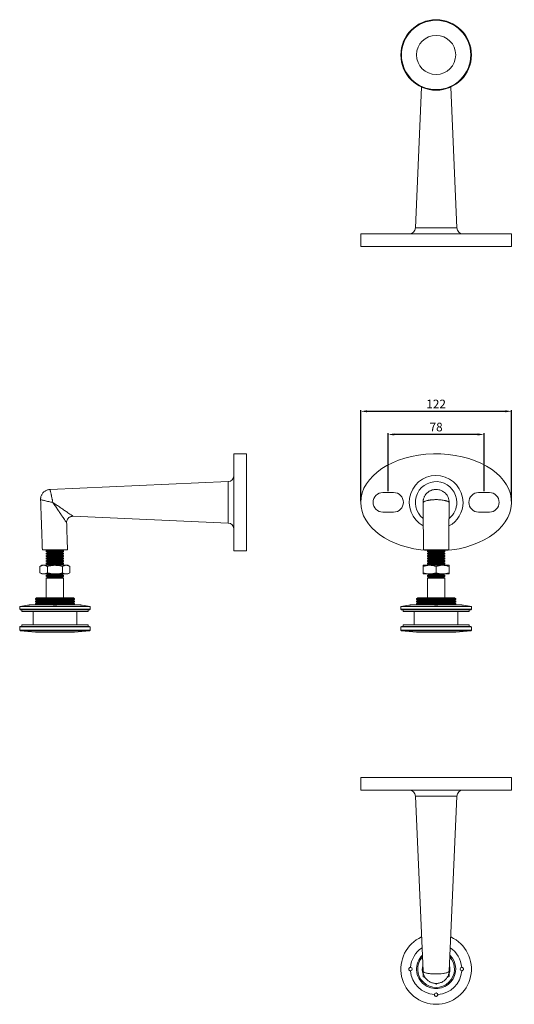
# Model space of a CAD drawing. Units: millimetres. Extents: x -161 to 717, y -113 to 685.
# Drawn here: x -161 to 240, y -113 to 685 of the extents above; entities that cross this region are included whole.
import ezdxf

# ---------------------------------------------------------------- set-up
doc = ezdxf.new("R2010")
doc.units = ezdxf.units.MM
doc.header["$PDSIZE"] = -1
doc.styles.get("Standard").update_dxf_attribs({"font": 'arial.ttf'})
doc.dimstyles.new('Copia de ISO-25', dxfattribs={"dimtxt": 7, "dimasz": 5, "dimexe": 1, "dimexo": 1, "dimgap": 1.524, "dimtad": 1, "dimtoh": 1, "dimdec": 0, "dimzin": 0, "dimdsep": 46, "dimtxsty": 'Standard', "dimcen": 2.5, "dimazin": 0, "dimtfac": 1, "dimtdec": 0, "dimtmove": 0, "dimatfit": 3, "dimfxl": 1, "dimtzin": 0, "dimlwd": 30, "dimlwe": 30, "dimarcsym": 0})

# ---------------------------------------------------------------- blocks, each defined once
blk = doc.blocks.new('*D3')
at = {"color": 0, "lineweight": 30, "transparency": 16777216}
for p, q in [((115.88, 294.99), (115.88, 368.79)), ((120.88, 367.79), (233.08, 367.79)), ((238.08, 294.99), (238.08, 368.79))]:
    blk.add_line(p, q, dxfattribs=at)
at = {"color": 0, "transparency": 16777216}
for points in [[(120.88, 368.62), (120.88, 366.96), (115.88, 367.79)], [(233.08, 368.62), (233.08, 366.96), (238.08, 367.79)]]:
    blk.add_solid(points, dxfattribs=at)
at = {"layer": 'Defpoints', "color": 0, "transparency": 16777216}
for p in [(238.08, 367.79), (115.88, 293.99), (238.08, 293.99)]:
    blk.add_point(p, dxfattribs=at)
at = {"color": 0, "transparency": 16777216, "insert": (176.98, 372.83), "char_height": 7, "attachment_point": 5}
blk.add_mtext('122', dxfattribs=at)
blk = doc.blocks.new('*D4')
at = {"color": 0, "lineweight": 30, "transparency": 16777216}
for p, q in [((138.18, 302.94), (138.18, 350.02)), ((210.78, 349.02), (143.18, 349.02)), ((215.78, 302.94), (215.78, 350.02))]:
    blk.add_line(p, q, dxfattribs=at)
at = {"color": 0, "transparency": 16777216}
for points in [[(143.18, 349.85), (143.18, 348.18), (138.18, 349.02)], [(210.78, 349.85), (210.78, 348.18), (215.78, 349.02)]]:
    blk.add_solid(points, dxfattribs=at)
at = {"layer": 'Defpoints', "color": 0, "transparency": 16777216}
for p in [(138.18, 349.02), (138.18, 301.94), (215.78, 301.94)]:
    blk.add_point(p, dxfattribs=at)
at = {"color": 0, "transparency": 16777216, "insert": (176.98, 354.12), "char_height": 7, "attachment_point": 5}
blk.add_mtext('78', dxfattribs=at)

msp = doc.modelspace()

# ---------------------------------------------------------------- linework, layer by layer
at = {"color": 7, "linetype": 'Continuous', "lineweight": 15}
for p, q in [((165.17, 630.65), (160.19, 516.39)), ((193.77, 516.39), (188.78, 630.65)), ((115.88, 511.61), (115.88, 501.36)), ((115.88, 511.61), (238.08, 511.61)), ((238.08, 501.36), (238.08, 511.61)), ((115.88, 501.36), (238.08, 501.36)), ((23.38, 333.39), (13.13, 333.39)), ((13.13, 254.59), (13.13, 333.39)), ((23.38, 254.59), (23.38, 333.39)), ((8.35, 310.78), (-135.93, 304.48)), ((142.53, 301.94), (133.83, 301.94)), ((220.13, 301.94), (211.43, 301.94)), ((-117.27, 282.68), (8.35, 277.2)), ((133.83, 286.04), (142.53, 286.04)), ((211.43, 286.04), (220.13, 286.04)), ((-121.74, 255.39), (-142.14, 255.39)), ((-137.9, 255.39), (-138.94, 254.66)), ((-138.94, 254.66), (-138.94, 254.2)), ((-133.2, 254.66), (-138.94, 254.66)), ((-138.94, 254.2), (-137.83, 253.43)), ((-124.94, 254.2), (-138.94, 254.2)), ((-137.83, 253.43), (-138.94, 252.66)), ((-138.94, 252.66), (-138.94, 252.2)), ((-133.2, 252.66), (-138.94, 252.66)), ((-138.94, 252.2), (-137.83, 251.43)), ((-124.94, 252.2), (-138.94, 252.2)), ((-137.83, 251.43), (-138.94, 250.66)), ((-138.94, 250.66), (-138.94, 250.2)), ((-133.2, 250.66), (-138.94, 250.66)), ((-138.94, 250.2), (-137.83, 249.43)), ((-124.94, 250.2), (-138.94, 250.2)), ((-137.83, 249.43), (-138.94, 248.66)), ((-138.94, 248.66), (-138.94, 248.2)), ((-133.2, 248.66), (-138.94, 248.66)), ((-138.94, 248.2), (-137.83, 247.43)), ((-124.94, 248.2), (-138.94, 248.2)), ((-137.83, 247.43), (-138.94, 246.66)), ((-126.04, 253.43), (-137.83, 253.43)), ((-126.04, 251.43), (-137.83, 251.43)), ((-126.04, 249.43), (-137.83, 249.43)), ((-126.04, 247.43), (-137.83, 247.43)), ((-124.94, 254.66), (-133.2, 254.66)), ((-124.94, 252.66), (-133.2, 252.66)), ((-124.94, 250.66), (-133.2, 250.66)), ((-124.94, 248.66), (-133.2, 248.66)), ((-126.04, 253.43), (-124.94, 254.2)), ((-124.94, 252.66), (-126.04, 253.43)), ((-126.04, 251.43), (-124.94, 252.2)), ((-124.94, 250.66), (-126.04, 251.43)), ((-126.04, 249.43), (-124.94, 250.2)), ((-124.94, 248.66), (-126.04, 249.43)), ((-126.04, 247.43), (-124.94, 248.2)), ((-124.94, 246.66), (-126.04, 247.43)), ((-124.94, 254.66), (-125.97, 255.39)), ((-124.94, 254.2), (-124.94, 254.66)), ((-124.94, 252.2), (-124.94, 252.66)), ((-124.94, 250.2), (-124.94, 250.66)), ((-124.94, 248.2), (-124.94, 248.66)), ((13.13, 254.59), (23.38, 254.59)), ((187.18, 255.39), (166.78, 255.39)), ((171.02, 255.39), (169.98, 254.66)), ((169.98, 254.66), (169.98, 254.2)), ((183.86, 254.66), (169.98, 254.66)), ((169.98, 254.2), (171.08, 253.43)), ((175.72, 254.2), (169.98, 254.2)), ((171.08, 253.43), (169.98, 252.66)), ((169.98, 252.66), (169.98, 252.2)), ((183.86, 252.66), (169.98, 252.66)), ((169.98, 252.2), (171.08, 251.43)), ((175.72, 252.2), (169.98, 252.2)), ((171.08, 251.43), (169.98, 250.66)), ((169.98, 250.66), (169.98, 250.2)), ((183.86, 250.66), (169.98, 250.66)), ((169.98, 250.2), (171.08, 249.43)), ((175.72, 250.2), (169.98, 250.2)), ((171.08, 249.43), (169.98, 248.66)), ((169.98, 248.66), (169.98, 248.2)), ((183.86, 248.66), (169.98, 248.66)), ((169.98, 248.2), (171.08, 247.43)), ((175.72, 248.2), (169.98, 248.2)), ((171.08, 247.43), (169.98, 246.66)), ((182.88, 253.43), (171.08, 253.43)), ((182.88, 251.43), (171.08, 251.43)), ((182.88, 249.43), (171.08, 249.43)), ((182.88, 247.43), (171.08, 247.43)), ((183.98, 254.2), (175.72, 254.2)), ((183.98, 252.2), (175.72, 252.2)), ((183.98, 250.2), (175.72, 250.2)), ((183.98, 248.2), (175.72, 248.2)), ((182.88, 253.43), (183.98, 254.2)), ((183.98, 252.66), (182.88, 253.43)), ((182.88, 251.43), (183.98, 252.2)), ((183.98, 250.66), (182.88, 251.43)), ((182.88, 249.43), (183.98, 250.2)), ((183.98, 248.66), (182.88, 249.43)), ((182.88, 247.43), (183.98, 248.2)), ((183.98, 246.66), (182.88, 247.43)), ((183.98, 254.66), (182.94, 255.39)), ((183.98, 254.66), (183.86, 254.66)), ((183.98, 252.66), (183.86, 252.66)), ((183.98, 250.66), (183.86, 250.66)), ((183.98, 248.66), (183.86, 248.66)), ((183.98, 254.2), (183.98, 254.66)), ((183.98, 252.2), (183.98, 252.66)), ((183.98, 250.2), (183.98, 250.66)), ((183.98, 248.2), (183.98, 248.66)), ((-142.44, 242.95), (-144.06, 242.01)), ((-144.06, 236.88), (-144.06, 242.01)), ((-142.44, 242.95), (-141.03, 242.95)), ((-141.03, 242.95), (-131.94, 242.95)), ((-138.94, 246.66), (-138.94, 246.2)), ((-133.2, 246.66), (-138.94, 246.66)), ((-138.94, 246.2), (-137.83, 245.43)), ((-124.94, 246.2), (-138.94, 246.2)), ((-137.83, 245.43), (-138.94, 244.66)), ((-138.94, 244.66), (-138.94, 244.2)), ((-133.2, 244.66), (-138.94, 244.66)), ((-138.94, 244.2), (-137.83, 243.43)), ((-124.94, 244.2), (-138.94, 244.2)), ((-137.83, 243.43), (-138.53, 242.95)), ((-138, 236.88), (-138, 242.01)), ((-126.04, 245.43), (-137.83, 245.43)), ((-126.04, 243.43), (-137.83, 243.43)), ((-124.94, 246.66), (-133.2, 246.66)), ((-124.94, 244.66), (-133.2, 244.66)), ((-131.94, 242.95), (-122.84, 242.95)), ((-126.04, 245.43), (-124.94, 246.2)), ((-124.94, 244.66), (-126.04, 245.43)), ((-126.04, 243.43), (-124.94, 244.2)), ((-125.34, 242.95), (-126.04, 243.43)), ((-125.87, 236.88), (-125.87, 242.01)), ((-124.94, 246.2), (-124.94, 246.66)), ((-124.94, 244.2), (-124.94, 244.66)), ((-122.84, 242.95), (-121.44, 242.95)), ((-119.81, 242.01), (-121.44, 242.95)), ((-119.81, 236.88), (-119.81, 242.01)), ((166.48, 242.95), (171.73, 242.95)), ((166.48, 236.88), (166.48, 242.01)), ((169.98, 246.66), (169.98, 246.2)), ((183.86, 246.66), (169.98, 246.66)), ((169.98, 246.2), (171.08, 245.43)), ((175.72, 246.2), (169.98, 246.2)), ((171.08, 245.43), (169.98, 244.66)), ((169.98, 244.66), (169.98, 244.2)), ((183.86, 244.66), (169.98, 244.66)), ((169.98, 244.2), (171.08, 243.43)), ((175.72, 244.2), (169.98, 244.2)), ((171.08, 243.43), (170.38, 242.95)), ((182.88, 245.43), (171.08, 245.43)), ((182.88, 243.43), (171.08, 243.43)), ((171.73, 242.95), (182.23, 242.95)), ((183.98, 246.2), (175.72, 246.2)), ((183.98, 244.2), (175.72, 244.2)), ((176.98, 236.88), (176.98, 242.01)), ((182.23, 242.95), (187.48, 242.95)), ((182.88, 245.43), (183.98, 246.2)), ((183.98, 244.66), (182.88, 245.43)), ((182.88, 243.43), (183.98, 244.2)), ((183.57, 242.95), (182.88, 243.43)), ((183.98, 246.66), (183.86, 246.66)), ((183.98, 244.66), (183.86, 244.66)), ((183.98, 246.2), (183.98, 246.66)), ((183.98, 244.2), (183.98, 244.66)), ((187.48, 236.88), (187.48, 242.01)), ((-144.06, 236.88), (-142.44, 235.95)), ((-141.03, 235.95), (-142.44, 235.95)), ((-131.94, 235.95), (-141.03, 235.95)), ((-137.83, 235.43), (-138.94, 234.66)), ((-138.94, 234.66), (-138.94, 234.2)), ((-133.2, 234.66), (-138.94, 234.66)), ((-138.94, 234.2), (-137.83, 233.43)), ((-124.94, 234.2), (-138.94, 234.2)), ((-137.83, 233.43), (-138.94, 232.66)), ((-138.94, 232.66), (-138.94, 216.48)), ((-133.2, 232.66), (-138.94, 232.66)), ((-138.57, 235.95), (-137.83, 235.43)), ((-126.04, 235.43), (-137.83, 235.43)), ((-126.04, 233.43), (-137.83, 233.43)), ((-124.94, 234.66), (-133.2, 234.66)), ((-124.94, 232.66), (-133.2, 232.66)), ((-131.94, 235.95), (-122.84, 235.95)), ((-126.04, 235.43), (-125.3, 235.95)), ((-124.94, 234.66), (-126.04, 235.43)), ((-126.04, 233.43), (-124.94, 234.2)), ((-124.94, 232.66), (-126.04, 233.43)), ((-124.94, 234.2), (-124.94, 234.66)), ((-124.94, 216.48), (-124.94, 232.66)), ((-121.44, 235.95), (-122.84, 235.95)), ((-121.44, 235.95), (-119.81, 236.88)), ((171.73, 235.95), (166.48, 235.95)), ((171.08, 235.43), (169.98, 234.66)), ((169.98, 234.66), (169.98, 234.2)), ((183.86, 234.66), (169.98, 234.66)), ((169.98, 234.2), (171.08, 233.43)), ((175.72, 234.2), (169.98, 234.2)), ((171.08, 233.43), (169.98, 232.66)), ((169.98, 232.66), (169.98, 216.48)), ((183.86, 232.66), (169.98, 232.66)), ((170.35, 235.95), (171.08, 235.43)), ((182.88, 235.43), (171.08, 235.43)), ((182.88, 233.43), (171.08, 233.43)), ((182.23, 235.95), (171.73, 235.95)), ((183.98, 234.2), (175.72, 234.2)), ((187.48, 235.95), (182.23, 235.95)), ((182.88, 235.43), (183.61, 235.95)), ((183.98, 234.66), (182.88, 235.43)), ((182.88, 233.43), (183.98, 234.2)), ((183.98, 232.66), (182.88, 233.43)), ((183.98, 234.66), (183.86, 234.66)), ((183.98, 232.66), (183.86, 232.66)), ((183.98, 234.2), (183.98, 234.66)), ((183.98, 216.48), (183.98, 232.66)), ((-146.85, 216.48), (-147.81, 215.81)), ((-147.81, 215.81), (-147.81, 215.36)), ((-116.06, 215.81), (-147.81, 215.81)), ((-120.16, 216.48), (-146.85, 216.48)), ((-117.02, 216.48), (-120.16, 216.48)), ((-116.06, 215.81), (-117.02, 216.48)), ((-116.06, 215.36), (-116.06, 215.81)), ((162.06, 216.48), (161.1, 215.81)), ((161.1, 215.81), (161.1, 215.36)), ((167.23, 215.81), (161.1, 215.81)), ((191.9, 216.48), (162.06, 216.48)), ((192.85, 215.81), (167.23, 215.81)), ((192.85, 215.81), (191.9, 216.48)), ((192.85, 215.36), (192.85, 215.81)), ((-154.07, 210.57), (-160.51, 209.5)), ((-160.51, 209.5), (-160.51, 207.3)), ((-103.36, 209.5), (-160.51, 209.5)), ((-133.33, 210.8), (-152.64, 210.8)), ((-147.81, 215.36), (-146.71, 214.58)), ((-116.06, 215.36), (-147.81, 215.36)), ((-146.71, 214.58), (-147.81, 213.81)), ((-147.81, 213.81), (-147.81, 213.36)), ((-116.06, 213.81), (-147.81, 213.81)), ((-147.81, 213.36), (-146.71, 212.58)), ((-116.06, 213.36), (-147.81, 213.36)), ((-146.71, 212.58), (-147.81, 211.81)), ((-147.81, 211.81), (-147.81, 211.36)), ((-116.06, 211.81), (-147.81, 211.81)), ((-147.81, 211.36), (-147.02, 210.8)), ((-116.06, 211.36), (-147.81, 211.36)), ((-117.16, 214.58), (-146.71, 214.58)), ((-117.16, 212.58), (-146.71, 212.58)), ((-130.54, 210.8), (-133.33, 210.8)), ((-111.23, 210.8), (-130.54, 210.8)), ((-117.16, 214.58), (-116.06, 215.36)), ((-116.06, 213.81), (-117.16, 214.58)), ((-117.16, 212.58), (-116.06, 213.36)), ((-116.06, 211.81), (-117.16, 212.58)), ((-116.85, 210.8), (-116.06, 211.36)), ((-116.06, 213.36), (-116.06, 213.81)), ((-116.06, 211.36), (-116.06, 211.81)), ((-103.36, 209.5), (-109.8, 210.57)), ((-103.36, 207.3), (-103.36, 209.5)), ((154.85, 210.57), (148.4, 209.5)), ((148.4, 209.5), (148.4, 207.3)), ((205.55, 209.5), (148.4, 209.5)), ((175.58, 210.8), (156.27, 210.8)), ((161.1, 215.36), (162.2, 214.58)), ((167.23, 215.36), (161.1, 215.36)), ((162.2, 214.58), (161.1, 213.81)), ((161.1, 213.81), (161.1, 213.36)), ((167.23, 213.81), (161.1, 213.81)), ((161.1, 213.36), (162.2, 212.58)), ((167.23, 213.36), (161.1, 213.36)), ((162.2, 212.58), (161.1, 211.81)), ((161.1, 211.81), (161.1, 211.36)), ((167.23, 211.81), (161.1, 211.81)), ((161.1, 211.36), (161.89, 210.8)), ((167.23, 211.36), (161.1, 211.36)), ((167.9, 214.58), (162.2, 214.58)), ((167.9, 212.58), (162.2, 212.58)), ((192.85, 215.36), (167.23, 215.36)), ((192.85, 213.81), (167.23, 213.81)), ((192.85, 213.36), (167.23, 213.36)), ((192.85, 211.81), (167.23, 211.81)), ((192.85, 211.36), (167.23, 211.36)), ((191.75, 214.58), (167.9, 214.58)), ((191.75, 212.58), (167.9, 212.58)), ((178.37, 210.8), (175.58, 210.8)), ((197.68, 210.8), (178.37, 210.8)), ((191.75, 214.58), (192.85, 215.36)), ((192.85, 213.81), (191.75, 214.58)), ((191.75, 212.58), (192.85, 213.36)), ((192.85, 211.81), (191.75, 212.58)), ((192.06, 210.8), (192.85, 211.36)), ((192.85, 213.36), (192.85, 213.81)), ((192.85, 211.36), (192.85, 211.81)), ((205.55, 209.5), (199.11, 210.57)), ((205.55, 207.3), (205.55, 209.5)), ((-160.51, 207.3), (-160.01, 206.8)), ((-160.51, 207.3), (-103.36, 207.3)), ((-103.86, 206.8), (-160.01, 206.8)), ((-158.74, 206.8), (-158.74, 205.64)), ((-158.74, 205.64), (-105.14, 205.64)), ((-149.64, 205.64), (-149.64, 194.64)), ((-114.24, 194.64), (-114.24, 205.64)), ((-105.14, 205.64), (-105.14, 206.8)), ((-103.86, 206.8), (-103.36, 207.3)), ((148.4, 207.3), (148.9, 206.8)), ((148.4, 207.3), (176.98, 207.3)), ((176.98, 206.8), (148.9, 206.8)), ((150.18, 206.8), (150.18, 205.64)), ((150.18, 205.64), (176.98, 205.64)), ((159.28, 205.64), (159.28, 194.64)), ((176.98, 207.3), (205.55, 207.3)), ((205.05, 206.8), (176.98, 206.8)), ((176.98, 205.64), (203.78, 205.64)), ((194.68, 194.64), (194.68, 205.64)), ((203.78, 205.64), (203.78, 206.8)), ((205.05, 206.8), (205.55, 207.3)), ((-160.01, 193.48), (-160.51, 192.98)), ((-160.51, 192.98), (-160.51, 190.43)), ((-103.36, 192.98), (-160.51, 192.98)), ((-160.01, 193.48), (-103.86, 193.48)), ((-158.74, 194.64), (-158.74, 193.48)), ((-158.74, 194.64), (-105.14, 194.64)), ((-105.14, 193.48), (-105.14, 194.64)), ((-103.36, 192.98), (-103.86, 193.48)), ((-103.36, 190.43), (-103.36, 192.98)), ((148.9, 193.48), (148.4, 192.98)), ((148.4, 192.98), (148.4, 190.43)), ((159.43, 192.98), (148.4, 192.98)), ((148.9, 193.48), (159.73, 193.48)), ((150.18, 194.64), (150.18, 193.48)), ((150.18, 194.64), (176.98, 194.64)), ((205.55, 192.98), (159.43, 192.98)), ((159.73, 193.48), (205.05, 193.48)), ((176.98, 194.64), (203.78, 194.64)), ((203.78, 193.48), (203.78, 194.64)), ((205.55, 192.98), (205.05, 193.48)), ((205.55, 190.43), (205.55, 192.98)), ((-160.51, 190.43), (-160.01, 189.84)), ((-160.51, 190.43), (-109.39, 190.43)), ((-160.01, 189.84), (-147.81, 188.88)), ((-103.86, 189.84), (-160.01, 189.84)), ((-147.81, 188.88), (-119.41, 188.88)), ((-119.41, 188.88), (-116.06, 188.88)), ((-116.06, 188.88), (-103.86, 189.84)), ((-109.39, 190.43), (-103.36, 190.43)), ((-103.86, 189.84), (-103.36, 190.43)), ((148.4, 190.43), (148.9, 189.84)), ((148.4, 190.43), (205.55, 190.43)), ((148.9, 189.84), (161.1, 188.88)), ((159.73, 189.84), (148.9, 189.84)), ((205.05, 189.84), (159.73, 189.84)), ((161.1, 188.88), (192.85, 188.88)), ((192.85, 188.88), (205.05, 189.84)), ((205.05, 189.84), (205.55, 190.43)), ((115.88, 70.98), (115.88, 60.73)), ((238.08, 70.98), (115.88, 70.98)), ((238.08, 60.73), (238.08, 70.98)), ((238.08, 60.73), (115.88, 60.73)), ((160.19, 55.95), (166.38, -86.01)), ((187.57, -86), (193.77, 55.95)), ((165.85, -84.56), (166.33, -84.6)), ((166.21, -81.98), (166.08, -81.97)), ((187.37, -86.65), (187.91, -86.71)), ((188.15, -84.12), (187.62, -84.07)), ((168.23, -91.41), (166.48, -90.4)), ((187.48, -90.4), (185.73, -91.4)), ((176.98, -96.46), (176.04, -95.92)), ((177.89, -95.93), (176.98, -96.46))]:
    msp.add_line(p, q, dxfattribs=at)
at = {"color": 8, "linetype": 'Continuous', "lineweight": 15}
for p, q in [((160.19, 516.39), (193.77, 516.39)), ((8.35, 293.99), (8.35, 310.78)), ((8.35, 277.2), (8.35, 293.99)), ((193.77, 55.95), (160.19, 55.95))]:
    msp.add_line(p, q, dxfattribs=at)
at = {"color": 7, "linetype": 'Continuous', "lineweight": 15}
for radius in [28.58, 28.08, 15.88]:
    msp.add_circle((176.98, 656.67), radius, dxfattribs=at)
for centre, radius, start, end in [((155.19, 516.61), 5, 270, 357.5), ((198.76, 516.61), 5, 182.5, 270), ((8.13, 315.78), 5, 272.5, 0), ((133.83, 293.99), 7.95, 90, 270), ((142.53, 293.99), 7.95, 270, 90), ((211.43, 293.99), 7.95, 90, 270), ((220.13, 293.99), 7.95, 270, 90), ((8.13, 272.2), 5, 0, 87.5), ((155.19, 55.73), 5, 2.5, 90), ((198.76, 55.73), 5, 90, 177.5), ((176.98, -84.34), 28.58, 114.3957, 65.6043), ((176.98, -84.34), 20.75, 123.40051, 176.14182), ((176.98, -84.34), 20.75, 3.85818, 56.59949), ((176.98, -84.34), 15.88, 134.66383, 232.10333), ((176.98, -84.34), 14.92, 138.08624, 41.91376), ((176.98, -84.34), 15.88, 232.10333, 45.33617), ((156.23, -84.34), 1.4, 271.92909, 88.07091), ((176.98, -84.34), 20.75, 183.85818, 266.14182), ((176.98, -84.34), 11.2, 164.57141, 200.21175), ((176.98, -84.34), 20.75, 273.85818, 356.14182), ((176.98, -84.34), 11.2, 340.94022, 15.42859), ((197.73, -84.34), 1.4, 91.92909, 268.07091), ((176.98, -105.09), 1.4, 1.92909, 178.07091)]:
    msp.add_arc(centre, radius, start, end, dxfattribs=at)
at = {"color": 8, "linetype": 'Continuous', "lineweight": 15}
for radius, start, end in [(21.79, 0, 241.42258), (16.79, 0, 231.35599), (21.79, 298.50037, 0), (16.79, 308.69839, 0)]:
    msp.add_arc((176.98, 293.99), radius, start, end, dxfattribs=at)
at = {"color": 7, "linetype": 'Continuous', "lineweight": 15}
for start_param, end_param in [(1.681648, 6.283185), (0, 1.459944)]:
    msp.add_ellipse((176.98, 293.99), major_axis=(-61.1, 0), ratio=0.644845, start_param=start_param, end_param=end_param, dxfattribs=at)
for points, knots in [([(-135.93, 304.48), (-135.93, 304.48), (-136.28, 304.49), (-136.99, 304.38), (-138.04, 304.13), (-139.05, 303.72), (-140.03, 303.17), (-140.95, 302.46), (-141.76, 301.62), (-142.41, 300.7), (-142.91, 299.75), (-143.27, 298.77), (-143.49, 297.8), (-143.59, 296.93), (-143.57, 296.4), (-143.56, 296.19)], [0, 0, 0, 0, 0.000387, 0.084883, 0.170798, 0.257592, 0.345097, 0.44111, 0.53446, 0.623945, 0.710019, 0.792941, 0.872817, 0.949633, 1, 1, 1, 1]), ([(187.57, 293.83), (187.57, 294.53), (187.51, 295.22), (187.31, 296.23), (187.23, 296.57), (187.04, 297.23), (186.92, 297.56), (186.53, 298.51), (186.22, 299.12), (185.65, 299.97), (185.45, 300.25), (185.02, 300.79), (184.78, 301.06), (184.05, 301.8), (183.52, 302.24), (182.66, 302.83), (182.36, 303.02), (181.74, 303.35), (181.11, 303.66), (180.45, 303.9), (179.78, 304.11), (179.44, 304.2), (178.4, 304.41), (177.71, 304.48), (176.64, 304.48), (176.29, 304.46), (175.59, 304.39), (175.24, 304.34), (174.2, 304.13), (173.53, 303.93), (172.56, 303.52), (172.24, 303.37), (171.62, 303.03), (171.32, 302.85), (170.75, 302.46), (170.47, 302.25), (169.93, 301.81), (169.67, 301.57), (168.94, 300.83), (168.51, 300.29), (167.94, 299.43), (167.77, 299.13), (167.45, 298.52), (167.3, 298.21), (167.04, 297.57), (166.92, 297.24), (166.73, 296.58), (166.64, 296.24), (166.45, 295.23), (166.38, 294.54), (166.38, 293.84)], [0, 0, 0, 0, 0.0625, 0.0625, 0.09375, 0.09375, 0.125, 0.125, 0.1875, 0.1875, 0.21875, 0.21875, 0.25, 0.25, 0.3125, 0.3125, 0.34375, 0.34375, 0.375, 0.40625, 0.40625, 0.4375, 0.4375, 0.5, 0.5, 0.53125, 0.53125, 0.5625, 0.5625, 0.625, 0.625, 0.65625, 0.65625, 0.6875, 0.6875, 0.71875, 0.71875, 0.75, 0.75, 0.8125, 0.8125, 0.84375, 0.84375, 0.875, 0.875, 0.90625, 0.90625, 0.9375, 0.9375, 1, 1, 1, 1]), ([(-143.58, 296.19), (-143.45, 292.75), (-143.25, 287.42), (-143.02, 280.99), (-142.85, 276.21), (-142.56, 267.93), (-142.32, 260.77), (-142.14, 255.39)], [0, 0, 0, 0, 0.253177, 0.391662, 0.473185, 0.604573, 1, 1, 1, 1]), ([(187.57, 293.83), (187.54, 293.97), (187.45, 294.11), (187.21, 294.31), (187.12, 294.38), (186.9, 294.52), (186.78, 294.59), (186.36, 294.8), (186.03, 294.93), (185.45, 295.12), (185.25, 295.19), (184.81, 295.31), (184.58, 295.37), (183.85, 295.54), (183.32, 295.65), (182.2, 295.84), (181.59, 295.92), (180.65, 296.02), (180.33, 296.05), (179.68, 296.1), (179.35, 296.12), (178.35, 296.18), (177.68, 296.19), (176.65, 296.19), (176.31, 296.19), (175.63, 296.17), (175.29, 296.16), (174.29, 296.11), (173.64, 296.06), (172.7, 295.96), (172.39, 295.92), (171.79, 295.84), (171.21, 295.75), (170.66, 295.65), (170.13, 295.55), (169.87, 295.49), (169.15, 295.32), (168.71, 295.2), (167.94, 294.94), (167.6, 294.81), (166.76, 294.4), (166.44, 294.12), (166.38, 293.84)], [0, 0, 0, 0, 0.0625, 0.0625, 0.09375, 0.09375, 0.125, 0.125, 0.1875, 0.1875, 0.21875, 0.21875, 0.25, 0.25, 0.3125, 0.3125, 0.375, 0.375, 0.40625, 0.40625, 0.4375, 0.4375, 0.5, 0.5, 0.53125, 0.53125, 0.5625, 0.5625, 0.625, 0.625, 0.65625, 0.65625, 0.6875, 0.71875, 0.71875, 0.75, 0.75, 0.8125, 0.8125, 0.875, 0.875, 1, 1, 1, 1]), ([(166.38, 293.84), (166.38, 293.84), (166.38, 293.61), (166.4, 293.39), (166.42, 293.17)], [0, 0, 0, 0, 0.0309154, 1, 1, 1, 1]), ([(166.38, 293.17), (166.44, 288.65), (166.59, 276.05), (166.7, 263.46), (166.78, 255.39)], [0, 0, 0, 0, 0.359272, 1, 1, 1, 1]), ([(187.18, 255.39), (187.19, 256.9), (187.21, 259.74), (187.24, 263.72), (187.27, 267.17), (187.29, 270.13), (187.32, 272.63), (187.34, 274.62), (187.36, 276.32), (187.39, 278.06), (187.41, 280.21), (187.44, 282.84), (187.48, 285.95), (187.52, 289.44), (187.56, 291.9), (187.57, 293.17)], [0, 0, 0, 0, 0.119964, 0.22493, 0.315953, 0.393958, 0.459723, 0.513872, 0.551779, 0.595745, 0.652692, 0.722478, 0.804852, 0.899467, 1, 1, 1, 1]), ([(-122.47, 277.53), (-122.48, 277.65), (-122.5, 278.05), (-122.4, 278.72), (-122.16, 279.53), (-121.78, 280.3), (-121.26, 281.02), (-120.6, 281.63), (-119.87, 282.11), (-119.11, 282.44), (-118.35, 282.63), (-117.73, 282.7), (-117.38, 282.68), (-117.27, 282.67)], [0, 0, 0, 0, 0.044734, 0.144061, 0.246609, 0.350956, 0.456222, 0.569691, 0.67602, 0.776115, 0.870726, 0.96013, 1, 1, 1, 1]), ([(-121.74, 255.39), (-121.87, 259.21), (-122.08, 265), (-122.32, 272.39), (-122.43, 275.94), (-122.48, 277.53)], [0, 0, 0, 0, 0.518419, 0.784563, 1, 1, 1, 1]), ([(-141.03, 242.95), (-141.1, 242.95), (-141.64, 242.94), (-142.67, 242.73), (-143.59, 242.25), (-144.06, 242.01)], [0, 0, 0, 0, 0.070095, 0.530787, 1, 1, 1, 1]), ([(-138, 242.01), (-138.49, 242.27), (-139.48, 242.8), (-140.51, 242.9), (-141.03, 242.95)], [0, 0, 0, 0, 0.495458, 1, 1, 1, 1]), ([(-138, 242.01), (-137.49, 242.15), (-136.25, 242.48), (-134.23, 242.86), (-132.7, 242.92), (-131.94, 242.95)], [0, 0, 0, 0, 0.2572433, 0.6263799, 1, 1, 1, 1]), ([(-131.94, 242.95), (-131.38, 242.93), (-130.09, 242.9), (-128.05, 242.59), (-126.6, 242.2), (-125.87, 242.01)], [0, 0, 0, 0, 0.268407, 0.632373, 1, 1, 1, 1]), ([(-122.84, 242.95), (-122.91, 242.95), (-123.46, 242.94), (-124.48, 242.73), (-125.41, 242.25), (-125.87, 242.01)], [0, 0, 0, 0, 0.070095, 0.530787, 1, 1, 1, 1]), ([(-119.81, 242.01), (-120.3, 242.27), (-121.3, 242.8), (-122.32, 242.9), (-122.84, 242.95)], [0, 0, 0, 0, 0.495458, 1, 1, 1, 1]), ([(171.73, 242.95), (171.6, 242.95), (170.66, 242.94), (168.88, 242.73), (167.28, 242.25), (166.48, 242.01)], [0, 0, 0, 0, 0.070095, 0.530787, 1, 1, 1, 1]), ([(166.48, 242.01), (166.48, 242.15), (166.48, 242.48), (166.48, 242.86), (166.48, 242.92), (166.48, 242.95)], [0, 0, 0, 0, 0.257243, 0.62638, 1, 1, 1, 1]), ([(176.98, 242.01), (176.12, 242.27), (174.4, 242.8), (172.62, 242.9), (171.73, 242.95)], [0, 0, 0, 0, 0.495458, 1, 1, 1, 1]), ([(182.23, 242.95), (182.1, 242.95), (181.16, 242.94), (179.38, 242.73), (177.78, 242.25), (176.98, 242.01)], [0, 0, 0, 0, 0.070095, 0.530787, 1, 1, 1, 1]), ([(187.48, 242.01), (186.62, 242.27), (184.9, 242.8), (183.12, 242.9), (182.23, 242.95)], [0, 0, 0, 0, 0.495458, 1, 1, 1, 1]), ([(187.48, 242.01), (187.48, 242.15), (187.48, 242.48), (187.48, 242.86), (187.48, 242.92), (187.48, 242.95)], [0, 0, 0, 0, 0.2572433, 0.6263799, 1, 1, 1, 1]), ([(-141.03, 235.95), (-141.1, 235.95), (-141.64, 235.96), (-142.67, 236.16), (-143.59, 236.64), (-144.06, 236.88)], [0, 0, 0, 0, 0.070095, 0.530787, 1, 1, 1, 1]), ([(-138, 236.88), (-138.49, 236.62), (-139.48, 236.09), (-140.51, 236), (-141.03, 235.95)], [0, 0, 0, 0, 0.495458, 1, 1, 1, 1]), ([(-138, 236.88), (-137.49, 236.75), (-136.25, 236.41), (-134.23, 236.03), (-132.7, 235.98), (-131.94, 235.95)], [0, 0, 0, 0, 0.2572433, 0.6263799, 1, 1, 1, 1]), ([(-131.94, 235.95), (-131.38, 235.96), (-130.09, 236), (-128.05, 236.31), (-126.6, 236.69), (-125.87, 236.88)], [0, 0, 0, 0, 0.268407, 0.632373, 1, 1, 1, 1]), ([(-122.84, 235.95), (-122.91, 235.95), (-123.46, 235.96), (-124.48, 236.16), (-125.41, 236.64), (-125.87, 236.88)], [0, 0, 0, 0, 0.070095, 0.530787, 1, 1, 1, 1]), ([(-119.81, 236.88), (-120.3, 236.62), (-121.3, 236.09), (-122.32, 236), (-122.84, 235.95)], [0, 0, 0, 0, 0.495458, 1, 1, 1, 1]), ([(171.73, 235.95), (171.6, 235.95), (170.66, 235.96), (168.88, 236.16), (167.28, 236.64), (166.48, 236.88)], [0, 0, 0, 0, 0.070095, 0.530787, 1, 1, 1, 1]), ([(166.48, 236.88), (166.48, 236.75), (166.48, 236.41), (166.48, 236.03), (166.48, 235.98), (166.48, 235.95)], [0, 0, 0, 0, 0.257243, 0.62638, 1, 1, 1, 1]), ([(176.98, 236.88), (176.12, 236.62), (174.4, 236.09), (172.62, 236), (171.73, 235.95)], [0, 0, 0, 0, 0.495458, 1, 1, 1, 1]), ([(182.23, 235.95), (182.1, 235.95), (181.16, 235.96), (179.38, 236.16), (177.78, 236.64), (176.98, 236.88)], [0, 0, 0, 0, 0.070095, 0.530787, 1, 1, 1, 1]), ([(187.48, 236.88), (186.62, 236.62), (184.9, 236.09), (183.12, 236), (182.23, 235.95)], [0, 0, 0, 0, 0.495458, 1, 1, 1, 1]), ([(187.48, 236.88), (187.48, 236.75), (187.48, 236.41), (187.48, 236.03), (187.48, 235.98), (187.48, 235.95)], [0, 0, 0, 0, 0.2572433, 0.6263799, 1, 1, 1, 1]), ([(-152.64, 210.8), (-152.8, 210.78), (-153.11, 210.72), (-153.55, 210.66), (-153.87, 210.6), (-154.06, 210.57), (-154.06, 210.57), (-154.07, 210.57)], [0, 0, 0, 0, 0.213379, 0.427342, 0.639928, 0.849934, 1, 1, 1, 1]), ([(-130.54, 210.8), (-130.55, 210.78), (-130.57, 210.72), (-130.8, 210.66), (-131.15, 210.6), (-131.59, 210.57), (-132.07, 210.57), (-132.52, 210.59), (-132.92, 210.63), (-133.2, 210.69), (-133.33, 210.75), (-133.33, 210.79), (-133.33, 210.8)], [0, 0, 0, 0, 0.106624, 0.21354, 0.319767, 0.424706, 0.528504, 0.631734, 0.735152, 0.839441, 0.944976, 1, 1, 1, 1]), ([(-109.8, 210.57), (-109.8, 210.57), (-109.78, 210.57), (-109.9, 210.59), (-110.15, 210.63), (-110.53, 210.69), (-110.91, 210.75), (-111.15, 210.79), (-111.23, 210.8)], [0, 0, 0, 0, 0.057587, 0.26392, 0.47063, 0.679078, 0.89002, 1, 1, 1, 1]), ([(156.27, 210.8), (156.12, 210.78), (155.8, 210.72), (155.37, 210.66), (155.04, 210.6), (154.85, 210.57), (154.85, 210.57), (154.85, 210.57)], [0, 0, 0, 0, 0.213379, 0.427342, 0.639928, 0.849934, 1, 1, 1, 1]), ([(178.37, 210.8), (178.36, 210.78), (178.34, 210.72), (178.11, 210.66), (177.76, 210.6), (177.32, 210.57), (176.85, 210.57), (176.39, 210.59), (176, 210.63), (175.71, 210.69), (175.59, 210.75), (175.58, 210.79), (175.58, 210.8)], [0, 0, 0, 0, 0.106624, 0.21354, 0.319767, 0.424706, 0.528504, 0.631734, 0.735152, 0.839441, 0.944976, 1, 1, 1, 1]), ([(199.11, 210.57), (199.11, 210.57), (199.13, 210.57), (199.02, 210.59), (198.76, 210.63), (198.38, 210.69), (198, 210.75), (197.76, 210.79), (197.68, 210.8)], [0, 0, 0, 0, 0.057587, 0.26392, 0.47063, 0.679078, 0.89002, 1, 1, 1, 1]), ([(156.27, -85.73), (156.12, -85.72), (155.8, -85.7), (155.37, -85.47), (155.04, -85.12), (154.85, -84.68), (154.81, -84.2), (154.93, -83.75), (155.2, -83.35), (155.57, -83.07), (155.96, -82.94), (156.19, -82.94), (156.27, -82.94)], [0, 0, 0, 0, 0.106624, 0.21354, 0.319767, 0.424706, 0.528504, 0.631734, 0.735152, 0.839441, 0.944976, 1, 1, 1, 1]), ([(166.38, -85.86), (166.41, -86.27), (166.46, -87.11), (166.74, -88.37), (167.18, -89.6), (167.77, -90.78), (168.52, -91.89), (169.42, -92.9), (170.44, -93.8), (171.58, -94.56), (172.81, -95.17), (174.1, -95.62), (175.43, -95.9), (176.78, -96.01), (178.09, -95.95), (179.38, -95.73), (180.62, -95.37), (181.8, -94.86), (182.91, -94.22), (183.93, -93.45), (184.85, -92.56), (185.67, -91.56), (186.36, -90.46), (186.91, -89.27), (187.31, -88.01), (187.52, -86.86), (187.56, -86.13), (187.58, -85.84)], [0, 0, 0, 0, 0.038614, 0.079036, 0.119755, 0.160737, 0.202338, 0.244092, 0.286102, 0.32796, 0.370156, 0.411508, 0.453125, 0.493783, 0.533981, 0.573099, 0.613029, 0.651662, 0.690982, 0.729931, 0.769604, 0.809373, 0.849716, 0.890358, 0.931648, 0.972901, 1, 1, 1, 1]), ([(166.38, -85.98), (166.38, -85.98), (166.38, -85.99), (166.39, -86), (166.39, -86.01)], [0, 0, 0, 0, 0.142129, 1, 1, 1, 1]), ([(166.48, -90.4), (166.48, -89.89), (166.48, -88.65), (166.48, -87.17), (166.48, -86.2), (166.48, -85.98)], [0, 0, 0, 0, 0.35157, 0.856063, 1, 1, 1, 1]), ([(187.48, -90.4), (187.48, -89.89), (187.48, -88.65), (187.48, -87.17), (187.48, -86.19), (187.48, -85.97)], [0, 0, 0, 0, 0.350967, 0.854594, 1, 1, 1, 1]), ([(197.68, -82.94), (197.84, -82.95), (198.16, -82.97), (198.59, -83.2), (198.92, -83.55), (199.11, -83.99), (199.14, -84.47), (199.02, -84.92), (198.76, -85.32), (198.38, -85.6), (198, -85.73), (197.76, -85.73), (197.68, -85.73)], [0, 0, 0, 0, 0.106624, 0.21354, 0.319767, 0.424706, 0.528504, 0.631734, 0.735152, 0.839441, 0.944976, 1, 1, 1, 1]), ([(178.37, -105.04), (178.36, -105.2), (178.34, -105.51), (178.11, -105.94), (177.76, -106.27), (177.32, -106.47), (176.85, -106.5), (176.39, -106.38), (176, -106.12), (175.71, -105.74), (175.59, -105.36), (175.58, -105.12), (175.58, -105.04)], [0, 0, 0, 0, 0.106624, 0.21354, 0.319767, 0.424706, 0.528504, 0.631734, 0.735152, 0.839441, 0.944976, 1, 1, 1, 1])]:
    msp.add_open_spline(points, degree=3, knots=knots, dxfattribs=at)
at = {"color": 8, "linetype": 'Continuous', "lineweight": 15}
for points, knots in [([(-133.57, 293.83), (-133.72, 294.53), (-133.88, 295.22), (-134.1, 296.24), (-134.18, 296.57), (-134.32, 297.24), (-134.4, 297.56), (-134.61, 298.52), (-134.74, 299.12), (-134.93, 299.98), (-134.99, 300.26), (-135.11, 300.8), (-135.17, 301.06), (-135.34, 301.81), (-135.44, 302.25), (-135.57, 302.84), (-135.61, 303.02), (-135.68, 303.36), (-135.71, 303.51), (-135.77, 303.78), (-135.8, 303.91), (-135.85, 304.11), (-135.87, 304.2), (-135.91, 304.41), (-135.93, 304.48), (-135.93, 304.48)], [0, 0, 0, 0, 0.125, 0.125, 0.1875, 0.1875, 0.25, 0.25, 0.375, 0.375, 0.4375, 0.4375, 0.5, 0.5, 0.625, 0.625, 0.6875, 0.6875, 0.75, 0.75, 0.8125, 0.8125, 0.875, 0.875, 1, 1, 1, 1]), ([(-133.57, 293.83), (-133.58, 293.84), (-133.59, 293.84), (-134.19, 293.96), (-135.36, 294.2), (-137.13, 294.59), (-138.87, 294.99), (-140.37, 295.36), (-141.54, 295.66), (-142.55, 295.92), (-143.39, 296.14), (-143.51, 296.18), (-143.57, 296.19)], [0, 0, 0, 0, 0.001267, 0.002109, 0.113998, 0.222114, 0.349922, 0.482771, 0.583049, 0.685744, 0.839244, 1, 1, 1, 1]), ([(-133.57, 293.83), (-133.56, 293.83), (-132.56, 293.15), (-130.57, 291.81), (-127.68, 289.85), (-124.91, 287.95), (-122.58, 286.36), (-120.68, 285.04), (-119.38, 284.14), (-118.42, 283.48), (-117.9, 283.12), (-117.55, 282.88), (-117.32, 282.72), (-117.29, 282.69), (-117.27, 282.68)], [0, 0, 0, 0, 0.001003, 0.148404, 0.293993, 0.431638, 0.571783, 0.664642, 0.759611, 0.820338, 0.882694, 0.906621, 0.952714, 1, 1, 1, 1]), ([(-122.49, 277.53), (-122.5, 277.54), (-122.52, 277.57), (-122.66, 277.79), (-122.9, 278.13), (-123.28, 278.67), (-123.93, 279.62), (-124.83, 280.93), (-126.12, 282.82), (-127.7, 285.15), (-129.58, 287.93), (-131.54, 290.83), (-132.89, 292.82), (-133.56, 293.83), (-133.57, 293.83)], [0, 0, 0, 0, 0.04236, 0.0865048, 0.1160407, 0.1762937, 0.2384271, 0.3310149, 0.4260706, 0.5639523, 0.7045646, 0.8509218, 0.9989713, 1, 1, 1, 1]), ([(187.57, 293.83), (187.57, 293.83), (187.59, 293.41), (187.55, 292.99), (187.51, 292.58)], [0, 0, 0, 0, 0.0109371, 1, 1, 1, 1]), ([(187.54, 293.17), (187.56, 293.38), (187.57, 293.61), (187.57, 293.83), (187.57, 293.83)], [0, 0, 0, 0, 0.9688144, 1, 1, 1, 1]), ([(166.39, -86.01), (166.4, -86.1), (166.43, -86.27), (166.72, -86.62), (167.33, -87), (168.42, -87.4), (169.64, -87.7), (170.99, -87.94), (172.33, -88.11), (173.71, -88.23), (175.24, -88.31), (176.35, -88.33), (177.45, -88.33), (178.41, -88.31), (180.25, -88.23), (182.08, -88.06), (183.78, -87.8), (185.11, -87.51), (186.27, -87.14), (187.06, -86.74), (187.49, -86.35), (187.54, -86.12), (187.56, -86)], [0, 0, 0, 0, 0.034571, 0.07243, 0.144743, 0.20244, 0.262067, 0.309862, 0.358789, 0.400899, 0.443802, 0.499769, 0.500101, 0.542731, 0.586196, 0.667688, 0.71962, 0.773006, 0.836187, 0.901911, 0.952785, 1, 1, 1, 1])]:
    msp.add_open_spline(points, degree=3, knots=knots, dxfattribs=at)

# ---------------------------------------------------------------- dimensions: what is measured, and where the dimension line sits
for base, p1, p2, picture, middle in [((238.08, 367.79), (115.88, 293.99), (238.08, 293.99), '*D3', (176.98, 372.83)), ((138.18, 349.02), (215.78, 301.94), (138.18, 301.94), '*D4', (176.98, 354.12))]:
    dim = msp.add_linear_dim(base=base, p1=p1, p2=p2, dimstyle='Copia de ISO-25')
    dim.commit()
    dim.dimension.update_dxf_attribs({"geometry": picture, "text_midpoint": middle})

doc.saveas('drawing.dxf')
